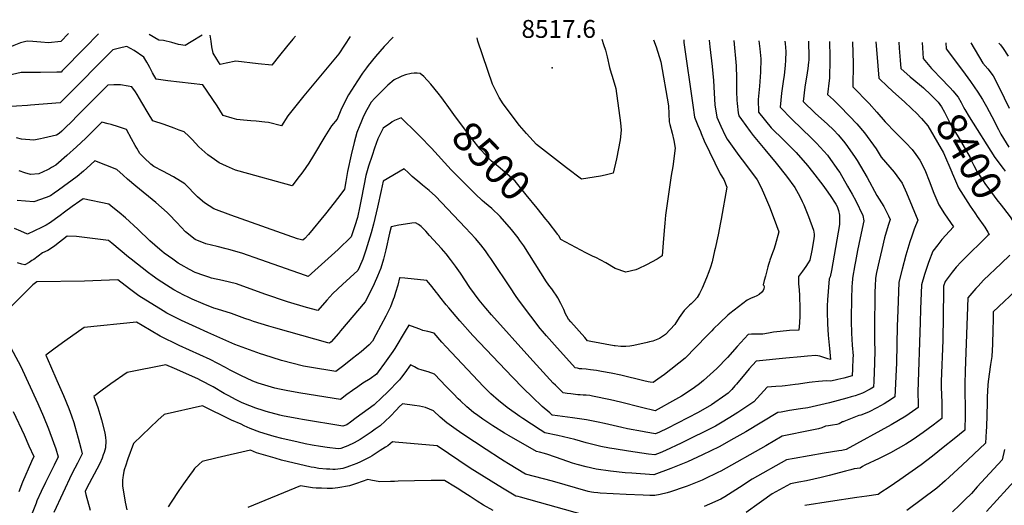
# Model space of a CAD drawing. Units: inches. Extents: x 2599019 to 2604360, y 1502088 to 1507418.
# Drawn here: x 2601611 to 2602563, y 1506911 to 1507380 of the extents above; entities that cross this region are included whole.
import ezdxf
from ezdxf.enums import TextEntityAlignment as Align

# ---------------------------------------------------------------- set-up
doc = ezdxf.new("R2010")
doc.units = ezdxf.units.IN
doc.header["$MEASUREMENT"] = 0
doc.layers.add('tile_2735_05_contour_10ft', color=110, linetype='Continuous')
doc.layers.add('tile_2735_05_spot_elev', color=52, linetype='Continuous')
doc.styles.add('Arial', font='arial.ttf')

msp = doc.modelspace()

# ---------------------------------------------------------------- linework, layer by layer
at = {"layer": 'tile_2735_05_contour_10ft'}
for points, elevation in [([(2601658.2, 1507366.93), (2601650.57, 1507359.29), (2601638.89, 1507358.21), (2601631.39, 1507358.58), (2601623.77, 1507359.23), (2601618.01, 1507359.76), (2601611.67, 1507358.13), (2601605.32, 1507355.32), (2601598.22, 1507352.51), (2601581.7, 1507346.53), (2601570.56, 1507342.78), (2601543.63, 1507345.02), (2601529.53, 1507346.45), (2601494.2, 1507350.45), (2601467.29, 1507353.6), (2601405.02, 1507363.41), (2601395.32, 1507365.27), (2601392.39, 1507365.86), (2601383.21, 1507367.77), (2601377.86, 1507369.32), (2601375.98, 1507369.89)], 8540), ([(2601686.97, 1507366.63), (2601673.79, 1507353.27), (2601652.04, 1507330.99), (2601650.87, 1507329.84), (2601646.93, 1507329.66), (2601630.9, 1507329.43), (2601621.84, 1507329.44), (2601612.27, 1507329.44), (2601595.57, 1507325.39)], 8530), ([(2601787.33, 1507365.59), (2601776.79, 1507359.01), (2601770.76, 1507355.34), (2601764.42, 1507356.55), (2601757.99, 1507358.34), (2601749.91, 1507360.46), (2601745.53, 1507360.61), (2601735.94, 1507366.12)], 8530), ([(2601877.45, 1507364.66), (2601874.93, 1507361.72), (2601868.68, 1507354.28), (2601861.97, 1507345.85), (2601854.73, 1507336.31), (2601841.52, 1507337.64), (2601819.71, 1507340.26), (2601810.58, 1507338.55), (2601804.59, 1507337.23), (2601801.31, 1507342.2), (2601798.02, 1507347.98), (2601796.74, 1507354.27), (2601796.05, 1507359.59), (2601795.05, 1507365.51)], 8530), ([(2601930.36, 1507364.12), (2601919.29, 1507347.33), (2601885.43, 1507306.87), (2601870.22, 1507287.37), (2601864.02, 1507277.73), (2601851.53, 1507281.02), (2601847.91, 1507281.45), (2601839.61, 1507282.25), (2601834.42, 1507282.49), (2601827.26, 1507283.15), (2601820.96, 1507283.84), (2601816.43, 1507285.22), (2601807.74, 1507287.92), (2601807.05, 1507288.8), (2601801.63, 1507297.19), (2601787.89, 1507317.51), (2601754.12, 1507321.3), (2601742.94, 1507322.86), (2601739.36, 1507329.08), (2601736.61, 1507334.13), (2601735.03, 1507337.26), (2601733.95, 1507339.27), (2601731.02, 1507344.15), (2601721.53, 1507350.68), (2601714.63, 1507354.61), (2601709.83, 1507353.58), (2601700.93, 1507351.42), (2601687.34, 1507337.63), (2601667.98, 1507317.93), (2601659.74, 1507309.67), (2601650.04, 1507300.06), (2601621.44, 1507297.67), (2601618.48, 1507297.42), (2601586.26, 1507295.68)], 8520), ([(2601971.75, 1507363.69), (2601963.22, 1507354.41), (2601954.95, 1507344.8), (2601947.63, 1507336.03), (2601946.06, 1507333.91), (2601942.31, 1507328.7), (2601937.37, 1507321.15), (2601928.8, 1507307.76), (2601924.97, 1507300.35), (2601921.47, 1507292.84), (2601917.89, 1507284.32), (2601912.44, 1507277.91), (2601907.48, 1507270.19), (2601905.9, 1507267.54), (2601894.98, 1507249.08), (2601890.41, 1507241.65), (2601884.5, 1507233.46), (2601878.9, 1507225.8), (2601874.33, 1507219.75), (2601823.08, 1507233.96), (2601819.35, 1507235), (2601810.93, 1507238.75), (2601803.71, 1507242.12), (2601799.1, 1507245.09), (2601792.75, 1507249.79), (2601784.1, 1507257.54), (2601777.72, 1507264.65), (2601774.35, 1507267.73), (2601769.81, 1507271.85), (2601765.2, 1507273.71), (2601760.37, 1507275.63), (2601750.46, 1507279.13), (2601739.68, 1507282.51), (2601735.11, 1507290.16), (2601728.97, 1507300.48), (2601724.53, 1507308.11), (2601722.77, 1507310.79), (2601719.42, 1507315.63), (2601715.65, 1507316.31), (2601708.26, 1507317.44), (2601701.89, 1507317.43), (2601696.05, 1507317.12), (2601667.52, 1507288.28), (2601660.32, 1507281.12), (2601655.95, 1507276.85), (2601651.55, 1507272.56), (2601648.96, 1507270.22), (2601646.5, 1507268.82), (2601634.01, 1507265.88), (2601631.15, 1507265.24), (2601624.54, 1507264.09), (2601612.67, 1507264.75), (2601607.81, 1507266.08)], 8510), ([(2602252.77, 1507360.8), (2602253.02, 1507358.38), (2602261.46, 1507297.84), (2602263.17, 1507286.11), (2602266.35, 1507278.21), (2602268.83, 1507272.16), (2602269.61, 1507270.31), (2602272.54, 1507263.41), (2602288.04, 1507231.31), (2602291.45, 1507225.97), (2602294.48, 1507218.63), (2602288.81, 1507187.57), (2602288.22, 1507184.34), (2602285.92, 1507172.39), (2602283.08, 1507159.06), (2602282.6, 1507156.88), (2602280.2, 1507146.42), (2602278.72, 1507141.04), (2602277.18, 1507136.59), (2602274.84, 1507130.9), (2602270.47, 1507120.74), (2602269.26, 1507118.1), (2602268.04, 1507115.76), (2602265.88, 1507111.79), (2602263.26, 1507108.86), (2602259.9, 1507105.62), (2602258.43, 1507104.24), (2602256.48, 1507102.58), (2602254.55, 1507100.64), (2602253.19, 1507099.12), (2602248.51, 1507092.37), (2602244.2, 1507085.57), (2602235.05, 1507076.08), (2602229.49, 1507072.2), (2602226.13, 1507070.7), (2602222.88, 1507069.67), (2602219.67, 1507068.79), (2602217.49, 1507068.3), (2602204.56, 1507065.46), (2602200.7, 1507064.77), (2602196.84, 1507064.3), (2602194.13, 1507064.28), (2602192.02, 1507064.44), (2602186.37, 1507064.88), (2602185.46, 1507065), (2602163.1, 1507069.08), (2602159.78, 1507070.03), (2602157.02, 1507073.1), (2602143.68, 1507088.22), (2602141.42, 1507090.95), (2602139.84, 1507093.83), (2602138.64, 1507096.07), (2602136.8, 1507100.02), (2602135.91, 1507101.99), (2602133.82, 1507106.13), (2602130.98, 1507111.3), (2602130, 1507113.05), (2602126.62, 1507118.1), (2602125.25, 1507120.09), (2602123.39, 1507122.55), (2602120.24, 1507127.03), (2602098.11, 1507161.63), (2602094.44, 1507166.98), (2602092.58, 1507169.51), (2602086.24, 1507177.4), (2602075.49, 1507190.23), (2602067.4, 1507197.75), (2602060.18, 1507203.71), (2602057.94, 1507205.55), (2602051.6, 1507211.55), (2602044.38, 1507218.68), (2602027.93, 1507235.26), (2602008.82, 1507256.07), (2602006.17, 1507259.09), (2602000.56, 1507264.87), (2601994.94, 1507270.64), (2601979.78, 1507285.5), (2601973.28, 1507282.97), (2601971.03, 1507281.55), (2601968.88, 1507280.17), (2601964.55, 1507277.25), (2601962.09, 1507275.54), (2601957.09, 1507265.24), (2601953.93, 1507256.2), (2601951.53, 1507249.07), (2601948.22, 1507238.65), (2601945.63, 1507229.82), (2601943.55, 1507219.73), (2601941.14, 1507206.61), (2601939.81, 1507200.13), (2601937.44, 1507189.27), (2601934.78, 1507181.02), (2601931.16, 1507170.45), (2601918.8, 1507158.2), (2601889.84, 1507132.19), (2601887.19, 1507133.09), (2601874.2, 1507137.52), (2601843.89, 1507148.31), (2601825.67, 1507154.77), (2601813.07, 1507158.27), (2601810.4, 1507158.95), (2601801.86, 1507160.95), (2601790.7, 1507163.73), (2601780.46, 1507167.99), (2601771.15, 1507175.38), (2601762.74, 1507184.23), (2601755.11, 1507192.23), (2601753.4, 1507193.9), (2601742.6, 1507203.72), (2601723.28, 1507219.38), (2601715.12, 1507226.28), (2601710.92, 1507230), (2601704.75, 1507235.7), (2601683.5, 1507243.79), (2601675.81, 1507236.85), (2601672.65, 1507234.1), (2601666.32, 1507228.71), (2601648.51, 1507215.53), (2601644.25, 1507212.53), (2601640.65, 1507210.06), (2601636.66, 1507208.55), (2601624.73, 1507204.19), (2601608.34, 1507205.53)], 8490), ([(2602350.47, 1507359.79), (2602350.78, 1507357.31), (2602351.31, 1507349.61), (2602351.04, 1507341), (2602350.83, 1507336.46), (2602349.72, 1507326.42), (2602349.31, 1507322.98), (2602347.41, 1507309.29), (2602345.85, 1507295.69), (2602357.28, 1507284.1), (2602376.21, 1507265.89), (2602380.97, 1507261.15), (2602391.69, 1507249.27), (2602392.29, 1507248.53), (2602402.34, 1507234.27), (2602403.5, 1507232.51), (2602411.11, 1507219.54), (2602415.48, 1507211.64), (2602418.97, 1507205.13), (2602425.82, 1507191.07), (2602426.95, 1507185.86), (2602423.42, 1507169.35), (2602420.85, 1507157.16), (2602418.68, 1507146.74), (2602418.11, 1507143.25), (2602416.03, 1507130.48), (2602415.53, 1507125.14), (2602415.37, 1507123.12), (2602415.12, 1507119.29), (2602414.99, 1507113.44), (2602414.74, 1507088.91), (2602414.91, 1507077.4), (2602415.6, 1507065.69), (2602416.42, 1507055.39), (2602416.33, 1507053.19), (2602415.86, 1507042.73), (2602415.54, 1507035.9), (2602407.66, 1507033.76), (2602401.72, 1507032.38), (2602395.08, 1507030.95), (2602390.88, 1507031.18), (2602382.93, 1507030.63), (2602376.83, 1507030.03), (2602374.17, 1507029.64), (2602363.56, 1507028.11), (2602360.6, 1507027.62), (2602350.78, 1507026.33), (2602347.96, 1507026.11), (2602341.85, 1507025.78), (2602333.4, 1507025.17), (2602326.95, 1507017.88), (2602320.48, 1507010.96), (2602305.09, 1507000.41), (2602297.49, 1506995.78), (2602288.38, 1506990.3), (2602283.33, 1506987.42), (2602250.2, 1506970.91), (2602235.23, 1506963.92), (2602229.85, 1506961.53), (2602224.99, 1506959.54), (2602218.81, 1506960.25), (2602199.47, 1506963.07), (2602185.66, 1506965.29), (2602181.03, 1506966.11), (2602172.76, 1506967.63), (2602158.61, 1506971.18), (2602147.4, 1506974.56), (2602131.11, 1506978.34), (2602118.57, 1506980.99), (2602113.89, 1506983.92), (2602097.17, 1506994.75), (2602094.33, 1506996.7), (2602082.14, 1507005.27), (2602073.66, 1507012.18), (2602066.43, 1507018.47), (2602063.64, 1507021.11), (2602059.14, 1507025.58), (2602023.24, 1507063.98), (2602018.87, 1507068.68), (2602011.51, 1507077.21), (2602005.44, 1507078.81), (2602000.55, 1507079.93), (2601997.7, 1507081.07), (2601993.16, 1507082.81), (2601986.95, 1507085.14), (2601983.53, 1507079.28), (2601973.51, 1507062.36), (2601971.51, 1507059.48), (2601968.31, 1507054.89), (2601963.64, 1507048.35), (2601957.46, 1507040.02), (2601955.71, 1507037.73), (2601949.73, 1507033.08), (2601942.75, 1507028.78), (2601937.62, 1507025.41), (2601932.58, 1507021.94), (2601927.22, 1507017.96), (2601920.85, 1507013.13), (2601882.64, 1507019.33), (2601870.06, 1507021.57), (2601862.04, 1507023), (2601857.62, 1507024.25), (2601841.32, 1507029.06), (2601836.22, 1507030.82), (2601824.81, 1507036.19), (2601814.39, 1507041.46), (2601809.88, 1507044.04), (2601794.92, 1507051.84), (2601764.91, 1507065.46), (2601746.66, 1507074.34), (2601737.9, 1507079.51), (2601729.16, 1507084.75), (2601723.83, 1507087.9), (2601673.2, 1507082.75), (2601654.59, 1507069.51), (2601645.3, 1507062.84), (2601636.16, 1507056.04), (2601640.61, 1507045.81), (2601646.93, 1507031.41), (2601653.38, 1507017.04), (2601658.41, 1507004.52), (2601661.01, 1506997.48), (2601663.18, 1506990.82), (2601664.24, 1506987.5), (2601667.56, 1506975.71), (2601670.03, 1506966.16), (2601671.32, 1506960.52), (2601666.72, 1506951.46), (2601664.19, 1506946.65), (2601661.34, 1506941.1), (2601644.04, 1506903.88)], 8450), ([(2602277.43, 1507360.54), (2602278.11, 1507354.04), (2602280.29, 1507335.08), (2602281.65, 1507321.47), (2602282.29, 1507309.25), (2602282.93, 1507297.96), (2602284.85, 1507286.24), (2602288.64, 1507277.33), (2602292.95, 1507268.59), (2602294.79, 1507265.04), (2602305.96, 1507249.02), (2602312.36, 1507240.77), (2602323.62, 1507225.49), (2602327.54, 1507218.07), (2602330.78, 1507210.66), (2602335.66, 1507199.37), (2602340.15, 1507187.67), (2602344.6, 1507175.41), (2602341.14, 1507162.34), (2602339.81, 1507158.13), (2602338.57, 1507154.99), (2602335.93, 1507147.75), (2602335.58, 1507146.58), (2602334.69, 1507143.55), (2602334.04, 1507141.33), (2602332.32, 1507135.04), (2602331.69, 1507132.54), (2602330.65, 1507128.17), (2602329.69, 1507124.01), (2602330.08, 1507123.32), (2602330.4, 1507122.05), (2602330.17, 1507120.11), (2602329.47, 1507118.52), (2602328.39, 1507116.95), (2602325.54, 1507114.67), (2602323.45, 1507113.26), (2602320.53, 1507112.17), (2602318.09, 1507111.15), (2602314.12, 1507109.24), (2602301.43, 1507099.61), (2602297.31, 1507096.44), (2602295.52, 1507094.82), (2602287.68, 1507087.34), (2602281.58, 1507081.45), (2602279.83, 1507079.7), (2602275.16, 1507074.8), (2602254.05, 1507053), (2602234.24, 1507037.22), (2602227.68, 1507032.71), (2602223.26, 1507029.7), (2602220.47, 1507030.02), (2602218.24, 1507030.35), (2602214.29, 1507031.13), (2602191.95, 1507036.56), (2602182.63, 1507038.58), (2602173.23, 1507040.37), (2602168.34, 1507041.13), (2602162.63, 1507041.92), (2602158.39, 1507042.35), (2602154.25, 1507042.75), (2602152.09, 1507042.92), (2602149.95, 1507043.38), (2602147.81, 1507043.9), (2602127.97, 1507065.91), (2602120.19, 1507074.66), (2602116.32, 1507079.2), (2602114.05, 1507081.9), (2602104.95, 1507093.6), (2602093.98, 1507108.3), (2602090.77, 1507112.66), (2602088.81, 1507115.7), (2602086.52, 1507119.29), (2602066.26, 1507149.47), (2602064.38, 1507152.23), (2602061.14, 1507156.84), (2602056.56, 1507162.76), (2602051.41, 1507168.78), (2602041.97, 1507179.11), (2602012.77, 1507209.81), (2602006.69, 1507215.26), (2602000.28, 1507220.45), (2601997.59, 1507222.54), (2601990.18, 1507228.93), (2601986.75, 1507232.3), (2601982.62, 1507236.22), (2601962.23, 1507224.28), (2601960.22, 1507215.3), (2601956.62, 1507199.03), (2601955.46, 1507193.59), (2601953.06, 1507182.74), (2601950.56, 1507174.21), (2601948.12, 1507166.07), (2601945.46, 1507157.6), (2601942.58, 1507148.87), (2601939.29, 1507141.36), (2601937.65, 1507138), (2601922.8, 1507124.46), (2601913.51, 1507115.65), (2601907.78, 1507109.06), (2601898.99, 1507099.17), (2601888.23, 1507102.24), (2601869.66, 1507107.67), (2601847.97, 1507115.14), (2601820.49, 1507125.02), (2601807.09, 1507128.37), (2601796.2, 1507130.63), (2601793.63, 1507131.36), (2601788.8, 1507133.02), (2601780.47, 1507136.09), (2601774.94, 1507138.8), (2601767.07, 1507143.25), (2601764.23, 1507145), (2601758.85, 1507148.7), (2601750.51, 1507154.73), (2601748.38, 1507156.43), (2601746.44, 1507158.06), (2601736.86, 1507166.69), (2601725.21, 1507177.84), (2601713.28, 1507188.86), (2601707.07, 1507193.91), (2601700.81, 1507198.93), (2601696.97, 1507201.89), (2601672.26, 1507207.32)], 8480), ([(2602301.35, 1507360.3), (2602303.59, 1507335.89), (2602303.7, 1507324), (2602303.76, 1507313.37), (2602303.81, 1507311.08), (2602304.05, 1507302.52), (2602304.3, 1507299.23), (2602305.49, 1507290.52), (2602306.05, 1507287.61), (2602308.63, 1507283.79), (2602317.07, 1507272.26), (2602319.95, 1507268.49), (2602331.04, 1507254.91), (2602342.07, 1507241.79), (2602352.07, 1507229.13), (2602360.1, 1507218.05), (2602365.03, 1507209.45), (2602367.31, 1507204.74), (2602368.83, 1507201.36), (2602373.49, 1507190.26), (2602378.26, 1507176.99), (2602378.74, 1507173.07), (2602378.91, 1507170.96), (2602378.15, 1507166.56), (2602376.45, 1507157.26), (2602374.7, 1507148.02), (2602373.14, 1507145.28), (2602370.93, 1507141.88), (2602367.69, 1507137.36), (2602363.67, 1507132.18), (2602363.65, 1507128.22), (2602363.73, 1507124.96), (2602364.19, 1507119.27), (2602364.63, 1507113.6), (2602364.98, 1507100.74), (2602364.99, 1507096.54), (2602364.94, 1507093.89), (2602364.53, 1507087.15), (2602364.11, 1507080.34), (2602355.02, 1507079.75), (2602345.91, 1507079.01), (2602339.69, 1507078.18), (2602334.85, 1507077.25), (2602329.17, 1507076.18), (2602325.84, 1507076.2), (2602323.69, 1507076.3), (2602320.41, 1507076.48), (2602318.21, 1507076.43), (2602315.18, 1507076.1), (2602304.41, 1507064.37), (2602294.92, 1507053.8), (2602284.87, 1507043.07), (2602271.78, 1507031.46), (2602267.89, 1507028.23), (2602263.31, 1507024.67), (2602260.09, 1507022.38), (2602250.77, 1507016.51), (2602244.7, 1507012.99), (2602225.32, 1507002.25), (2602212.04, 1507005.42), (2602191.76, 1507010.63), (2602182.11, 1507012.84), (2602164.71, 1507016.52), (2602161.9, 1507016.94), (2602158.58, 1507017.31), (2602155.51, 1507017.35), (2602152.74, 1507017.51), (2602150.25, 1507017.76), (2602143.61, 1507018.57), (2602139.99, 1507019.04), (2602136.37, 1507019.53), (2602128.81, 1507026.89), (2602126.62, 1507029.09), (2602103.96, 1507053.8), (2602066.92, 1507095.01), (2602061.36, 1507101.61), (2602056.61, 1507107.41), (2602055.15, 1507109.22), (2602050.49, 1507115.32), (2602046.02, 1507121.61), (2602036.91, 1507135.19), (2602032.25, 1507141.94), (2602027.36, 1507148.56), (2602022.98, 1507153.85), (2602018.5, 1507159.09), (2602007.11, 1507171.87), (2602003.36, 1507176), (2602000.91, 1507178.54), (2601999.32, 1507180.13), (2601998.86, 1507180.51), (2601996.45, 1507182.37), (2601993.51, 1507184.13), (2601990.08, 1507183.62), (2601983.79, 1507182.65), (2601977.49, 1507181.67), (2601970, 1507180.1), (2601968.51, 1507173.91), (2601964.83, 1507157.96), (2601962.45, 1507148.97), (2601959.83, 1507140.1), (2601956.8, 1507132.46), (2601953.49, 1507124.96), (2601949.86, 1507117.63), (2601944.79, 1507107.73), (2601921.16, 1507079.49), (2601918.98, 1507076.99), (2601911.95, 1507068.98), (2601910.29, 1507067.58), (2601908.62, 1507067.88), (2601858.37, 1507082.13), (2601851.69, 1507084.17), (2601837.02, 1507088.73), (2601833.57, 1507089.81), (2601828.49, 1507091.63), (2601815.51, 1507096.43), (2601802.23, 1507100.45)], 8470), ([(2602373.37, 1507359.56), (2602373.7, 1507343.84), (2602373.66, 1507341.4), (2602373.45, 1507339.32), (2602372.78, 1507333.14), (2602372.23, 1507329.01), (2602369.98, 1507315.13), (2602368.16, 1507301.46), (2602379.83, 1507290.05), (2602385.91, 1507284.72), (2602391.46, 1507279.71), (2602397.82, 1507273.5), (2602402.04, 1507268.97), (2602407.23, 1507262.89), (2602409.61, 1507260.09), (2602417.86, 1507248.23), (2602420.51, 1507244.4), (2602430, 1507227.84), (2602439.36, 1507210.44), (2602446.29, 1507199.66), (2602450.71, 1507190.67), (2602452.33, 1507187.06), (2602450.73, 1507182.24), (2602447.51, 1507171.59), (2602446.86, 1507169.32), (2602444.3, 1507158.25), (2602441.74, 1507147.16), (2602439.23, 1507136), (2602438.02, 1507130.34), (2602437.72, 1507122.83), (2602437.54, 1507117.17), (2602437.04, 1507080.42), (2602437.14, 1507068.94), (2602437.52, 1507060.98), (2602437.09, 1507048.35), (2602436.43, 1507030.94), (2602436.18, 1507024.96), (2602432.95, 1507023.09), (2602425.64, 1507019.13), (2602422.04, 1507017.88), (2602418.41, 1507016.7), (2602414.77, 1507015.57), (2602410.37, 1507014.34), (2602393.58, 1507009.84), (2602372.76, 1507005.16), (2602365.72, 1507003.98), (2602355.1, 1507002.42), (2602346.93, 1507001.03), (2602343.68, 1507000.46), (2602312.84, 1506981.98), (2602301.22, 1506975.34), (2602286.99, 1506967.42), (2602271.02, 1506959.51), (2602256.47, 1506952.8), (2602240.44, 1506946.26), (2602223.99, 1506940.21), (2602202.73, 1506941.85), (2602196.26, 1506942.37), (2602181.99, 1506943.72), (2602168.17, 1506945.62), (2602158.33, 1506947.91), (2602149.79, 1506950.28), (2602145.29, 1506951.69), (2602135.42, 1506955), (2602121.32, 1506959.88), (2602118.11, 1506960.96), (2602113.47, 1506962.35), (2602110.6, 1506962.76), (2602083.9, 1506978.07), (2602079.47, 1506980.63), (2602068.18, 1506987.61), (2602058.52, 1506994.08), (2602053.78, 1506997.52), (2602049.61, 1507000.55), (2602043.13, 1507006.14), (2602036.87, 1507011.8), (2602034.89, 1507013.66)], 8440), ([(2602173.52, 1507361.61), (2602175.36, 1507356.51), (2602177.04, 1507350.83), (2602178.64, 1507344.54), (2602181.03, 1507334.28), (2602181.57, 1507332.08), (2602184.55, 1507322.69), (2602187.3, 1507313.88), (2602191.59, 1507280.85), (2602192.22, 1507273.55), (2602191.23, 1507264.36), (2602187.83, 1507245.83), (2602184.66, 1507231.99), (2602176.98, 1507230.1), (2602172.39, 1507229.1), (2602153.99, 1507226.09), (2602139.41, 1507237.15), (2602124.82, 1507248.35), (2602110.55, 1507259.79), (2602100.94, 1507270.23), (2602094.02, 1507278.1), (2602078.29, 1507298.91), (2602074.43, 1507305.28), (2602067.87, 1507318.15), (2602053.84, 1507359.54), (2602052.99, 1507362.86)], 8510), ([(2602223.6, 1507361.1), (2602226.23, 1507354.24), (2602230.61, 1507339.64), (2602238.14, 1507297.07), (2602238.77, 1507281.58), (2602239.46, 1507278.93), (2602241.5, 1507270.59), (2602243.18, 1507263.7), (2602244.55, 1507256.13), (2602242.28, 1507238.58), (2602240.57, 1507229.6), (2602235.22, 1507191.4), (2602234.44, 1507183.53), (2602234.09, 1507180.04), (2602233.12, 1507168.69), (2602231.91, 1507152.16), (2602227.08, 1507149), (2602216.72, 1507143.24), (2602208.65, 1507139.46), (2602206.53, 1507138.54), (2602196.74, 1507136.32), (2602186.59, 1507139.94), (2602177.6, 1507145.27), (2602167.79, 1507150.46), (2602165.39, 1507151.49), (2602158.03, 1507155.01), (2602133.97, 1507167.8), (2602131.93, 1507171.46), (2602131.52, 1507172.07), (2602131.04, 1507172.76), (2602121.72, 1507184.81), (2602119.55, 1507187.54)], 8500), ([(2602415.97, 1507359.12), (2602416.4, 1507338.05), (2602416.24, 1507315.49), (2602431.92, 1507299.33), (2602439.4, 1507291.12), (2602447.62, 1507281.68), (2602457.44, 1507271.2), (2602464.7, 1507264.17), (2602467.34, 1507261.46), (2602473.43, 1507255), (2602477.06, 1507250.08), (2602481.07, 1507244.44), (2602484.93, 1507237.24), (2602486.5, 1507233.57), (2602490.08, 1507224.53), (2602494.44, 1507212.82), (2602499.23, 1507201.48), (2602504.93, 1507192.75), (2602513.41, 1507180.1), (2602509.54, 1507176.08), (2602502.37, 1507167.72), (2602498.43, 1507162.74), (2602493.69, 1507156.74), (2602489.48, 1507145.78), (2602485.6, 1507133.99), (2602482.68, 1507124.05), (2602481.66, 1507100.51), (2602481.18, 1507087.56), (2602479.12, 1507020.55), (2602479.31, 1507008.21), (2602479.38, 1507005.4), (2602477.18, 1507003.81), (2602467.46, 1506997.13), (2602460.38, 1506992.69), (2602453.18, 1506988.66), (2602409.91, 1506964.66), (2602405.65, 1506963.94), (2602402.72, 1506963.45), (2602388.46, 1506961.12), (2602359.42, 1506955.97), (2602352.22, 1506954.69), (2602318.79, 1506936.16), (2602306.57, 1506928.01), (2602292.65, 1506919.16), (2602288.72, 1506916.88), (2602277.65, 1506911.78), (2602272.47, 1506909.69)], 8420), ([(2602325.25, 1507360.05), (2602326.36, 1507352.25), (2602327.36, 1507342.73), (2602326.93, 1507329.59), (2602325.88, 1507316.28), (2602324.77, 1507303.18), (2602325.19, 1507291.1), (2602337.44, 1507276), (2602349.45, 1507263.99), (2602361.41, 1507251.98), (2602372.35, 1507239.44), (2602377.2, 1507233.29), (2602387.22, 1507220.27), (2602390.48, 1507215.81), (2602394.22, 1507210.46), (2602399.69, 1507202.05), (2602401.03, 1507199.68), (2602402.38, 1507195.85), (2602403.39, 1507191.47), (2602403.46, 1507182.41), (2602395.56, 1507137.76), (2602394.44, 1507131.85), (2602393.23, 1507129.99), (2602391.87, 1507109.54), (2602391.55, 1507103.75), (2602391.41, 1507097.79), (2602391.67, 1507086.24), (2602392.5, 1507075.38), (2602393.82, 1507062.37), (2602394.54, 1507051.83)], 8460), ([(2602393.7, 1507359.35), (2602394.01, 1507344.58), (2602393.97, 1507341.9), (2602393.67, 1507324.01), (2602393.38, 1507321.77), (2602391.73, 1507308), (2602397.48, 1507302.78), (2602403.42, 1507297.1), (2602413.01, 1507287.28), (2602419.94, 1507279.81), (2602427.57, 1507270.97), (2602438.68, 1507255.4), (2602443.64, 1507247.34), (2602447.95, 1507242.61), (2602456.24, 1507232.88), (2602463.81, 1507222.22), (2602467.98, 1507212.9), (2602479.05, 1507186.67), (2602475.61, 1507177.8), (2602473.3, 1507171.21), (2602471.39, 1507165.5), (2602467.52, 1507152.58), (2602463.94, 1507139.17), (2602460.71, 1507126.54), (2602459.59, 1507099.14), (2602459.09, 1507083.93), (2602458.4, 1507048.7), (2602457.85, 1507035.29), (2602457.24, 1507021.85), (2602456.96, 1507015.66), (2602453.73, 1507013.46), (2602446.57, 1507009.06), (2602439.27, 1507005.05), (2602431.92, 1507001.19), (2602426.66, 1506998.96), (2602424.08, 1506998.14), (2602421.91, 1506997.51), (2602418.81, 1506996.4), (2602407.48, 1506991.89), (2602406.73, 1506991.57), (2602406.3, 1506991.39), (2602402.94, 1506989.55), (2602400.85, 1506989.11), (2602396.42, 1506988.28)], 8430), ([(2602438.58, 1507358.88), (2602439.42, 1507347.8), (2602441.26, 1507323.95), (2602441.95, 1507323.26), (2602449.44, 1507316.11), (2602454.55, 1507311.27), (2602466.39, 1507300.67), (2602478.67, 1507289.03), (2602481.27, 1507286.3)], 8410), ([(2602460.71, 1507358.66), (2602461.08, 1507352.9), (2602461.99, 1507341.3), (2602462.62, 1507333.35), (2602471.66, 1507325.27), (2602480.64, 1507317.83), (2602484.61, 1507314.49), (2602486.27, 1507312.94)], 8400), ([(2602483.18, 1507358.42), (2602484.16, 1507342.82), (2602492.23, 1507333.38), (2602502.76, 1507322.36)], 8390), ([(2602506, 1507358.19), (2602506.35, 1507352.38), (2602522.32, 1507331.32), (2602529.89, 1507320.61), (2602537.09, 1507310.33), (2602541.44, 1507303.24), (2602545.37, 1507296.41), (2602550.67, 1507286.74), (2602557.1, 1507274.17), (2602559.35, 1507269.88), (2602567.03, 1507257.12)], 8380), ([(2602530.24, 1507357.94), (2602541.92, 1507338.49), (2602546.59, 1507333.01), (2602551.76, 1507326.07), (2602555.96, 1507317.99), (2602562.61, 1507304.89), (2602567.33, 1507294.92)], 8370), ([(2602557.45, 1507357.66), (2602558.86, 1507356.01), (2602561.56, 1507352.68), (2602566.29, 1507345.15)], 8360), ([(2602018.94, 1507304.8), (2602015.36, 1507309.52), (2602008.46, 1507318.04), (2602001.64, 1507325.44), (2601998.17, 1507328.41), (2601994.96, 1507328.81), (2601992.08, 1507328.6), (2601989.37, 1507328.36), (2601983.83, 1507327.12), (2601980.23, 1507325.75), (2601978.35, 1507325), (2601972.88, 1507322.14), (2601966.84, 1507317.01), (2601961.13, 1507311.64), (2601955.74, 1507306.17), (2601954.27, 1507304.6), (2601950.62, 1507300.62), (2601946.36, 1507293.35), (2601943.18, 1507287.24), (2601940.53, 1507280.8), (2601939.65, 1507278.58), (2601936.73, 1507271.19), (2601934.18, 1507261.75), (2601931.43, 1507249.79), (2601927.87, 1507233.47), (2601926.08, 1507223.81), (2601924.85, 1507216.69), (2601921.18, 1507211.79), (2601914.84, 1507203.39), (2601906.47, 1507192.74), (2601890.13, 1507172.8), (2601886.46, 1507168.75), (2601884.53, 1507167.09), (2601879.59, 1507168.67), (2601815.04, 1507191.32), (2601798.57, 1507197.68), (2601789.66, 1507203.42), (2601787.52, 1507204.88), (2601782.93, 1507209.26), (2601770.46, 1507221.64), (2601759.51, 1507228.49), (2601749.31, 1507234.06), (2601740.67, 1507238.48), (2601737.7, 1507240.77), (2601731.1, 1507246.84), (2601727.13, 1507251), (2601724.02, 1507256.07), (2601722.39, 1507258.91), (2601719.08, 1507265.11), (2601714.14, 1507274.11), (2601706.54, 1507276.81), (2601699.21, 1507279), (2601696.4, 1507279.78), (2601690.35, 1507281.42), (2601682.02, 1507273.01), (2601674.85, 1507265.92), (2601665.71, 1507257.44), (2601656.38, 1507249.06), (2601645.7, 1507239.87), (2601641.77, 1507237.38), (2601639.63, 1507236.07), (2601637.74, 1507235.19), (2601633.69, 1507233.33), (2601629.41, 1507231.41), (2601621.51, 1507230.84), (2601615.81, 1507232.43), (2601610.25, 1507234.22)], 8500), ([(2602502.76, 1507322.36), (2602507.95, 1507316.93), (2602510.2, 1507314.68), (2602512.83, 1507311.67), (2602518.08, 1507305.47), (2602520.78, 1507300.42), (2602523.23, 1507295.82), (2602524.39, 1507293.53), (2602528.8, 1507286.44), (2602553.44, 1507247.14), (2602561.58, 1507236.46)], 8390), ([(2602486.27, 1507312.94), (2602489.96, 1507309.51), (2602494.72, 1507304.63), (2602498.7, 1507300.52), (2602501.82, 1507296.15), (2602504.77, 1507291.11), (2602509.59, 1507281.38), (2602510.92, 1507278.69), (2602519.13, 1507265.39), (2602529.53, 1507247.19), (2602530.97, 1507243.94), (2602533.23, 1507239.59), (2602536.56, 1507233.28), (2602542.3, 1507224.59), (2602543.93, 1507222.14), (2602550.26, 1507213.27), (2602555.49, 1507206.12), (2602559.49, 1507201.04), (2602567.29, 1507191.15), (2602569.04, 1507188.92), (2602571.69, 1507184.09)], 8400), ([(2602119.55, 1507187.54), (2602111.17, 1507198.11), (2602100.53, 1507211.19), (2602089.85, 1507224.17), (2602081.67, 1507231.47), (2602073.33, 1507238.43), (2602066.86, 1507243.77), (2602061.74, 1507249.1), (2602056.15, 1507255.33), (2602048.05, 1507265.67), (2602032.1, 1507286.46), (2602023.99, 1507297.64), (2602022.23, 1507300.46), (2602018.94, 1507304.8)], 8500), ([(2602481.27, 1507286.3), (2602482.69, 1507284.82), (2602488.81, 1507277.69), (2602503.75, 1507251.52), (2602511.95, 1507233), (2602512.32, 1507231.95)], 8410), ([(2602512.32, 1507231.95), (2602513.39, 1507228.96), (2602518.33, 1507217.75), (2602529.66, 1507200.24), (2602534.15, 1507193.61), (2602534.68, 1507192.83)], 8410), ([(2602561.58, 1507236.46), (2602563.37, 1507234.11)], 8390), ([(2601672.26, 1507207.32), (2601668.91, 1507204.97), (2601661.48, 1507199.68), (2601654.08, 1507194.29), (2601649.89, 1507191.05), (2601645.68, 1507187.87), (2601640.56, 1507184.24), (2601636.62, 1507181.67), (2601632.15, 1507179.48), (2601618.56, 1507173.15), (2601612.11, 1507175.84), (2601605.79, 1507178.35)], 8480), ([(2602534.68, 1507192.83), (2602536.44, 1507190.22), (2602543.96, 1507179.92), (2602546.77, 1507174.8), (2602547.85, 1507172.72), (2602546.77, 1507171.67)], 8410), ([(2601802.23, 1507100.45), (2601798.58, 1507101.46), (2601788.13, 1507105.68), (2601777.64, 1507110.25), (2601773.89, 1507111.95), (2601769.71, 1507114.07), (2601759.94, 1507119.19), (2601756.24, 1507121.42), (2601744.72, 1507128.83), (2601739.12, 1507132.9), (2601735.49, 1507135.63), (2601718.81, 1507148.73), (2601716.17, 1507150.94), (2601700.06, 1507164.2), (2601696.74, 1507166.92), (2601665.86, 1507170.63), (2601656.86, 1507170.95), (2601644.75, 1507161.83), (2601639.84, 1507158.29), (2601637.97, 1507157.38), (2601633.1, 1507154.9), (2601628.73, 1507151.84), (2601624.44, 1507148.66), (2601622.78, 1507147.44), (2601619.97, 1507145.71), (2601615.95, 1507143.42), (2601613.01, 1507144.08), (2601608.95, 1507145.2)], 8470), ([(2602546.77, 1507171.67), (2602522.58, 1507148.04), (2602520.8, 1507146.2), (2602516.08, 1507140.96), (2602512.17, 1507136.37), (2602505.46, 1507127.16), (2602503.93, 1507122.9), (2602503.74, 1507118.02), (2602503.24, 1507070.66), (2602501.76, 1507030.63), (2602501.76, 1507024.35), (2602501.86, 1507018.24), (2602502.09, 1507009.56), (2602502.18, 1507005.96), (2602502.39, 1506994.79), (2602493.72, 1506988.27), (2602484.12, 1506981.22), (2602474.47, 1506974.35), (2602467.38, 1506969.94), (2602452.56, 1506961.54), (2602449.94, 1506960.2), (2602441.78, 1506956.11), (2602427.74, 1506949.6), (2602425.68, 1506948.34), (2602423.21, 1506946.73), (2602417.64, 1506945.96), (2602414.2, 1506945.08), (2602409.29, 1506943.81), (2602393.47, 1506939.57), (2602385.46, 1506937.57), (2602371.36, 1506934.54), (2602364.05, 1506933.19), (2602355.98, 1506931.67), (2602338.1, 1506921.79), (2602328.08, 1506914.66), (2602325.57, 1506912.88), (2602313.2, 1506903.86)], 8410), ([(2602567.9, 1507152.57), (2602559.47, 1507144.52), (2602542.62, 1507128.39), (2602537.3, 1507122.9), (2602535.07, 1507120.47), (2602527.4, 1507111.49), (2602524.94, 1507040.96), (2602524.63, 1507028.03), (2602524.66, 1506998.33), (2602524.36, 1506983.46), (2602514.05, 1506975.06), (2602503.69, 1506966.68), (2602493.18, 1506958.4), (2602482.19, 1506950.02), (2602461.65, 1506935.44), (2602451.23, 1506928.37), (2602443.29, 1506923.1), (2602440.71, 1506921.42), (2602429.8, 1506919.74), (2602420.02, 1506918.24), (2602394.5, 1506914.57), (2602369.86, 1506910.67)], 8400), ([(2602394.54, 1507051.83), (2602392.07, 1507052.47), (2602387.35, 1507053.99), (2602384.26, 1507054.95), (2602380.62, 1507055.56), (2602372.5, 1507054.96), (2602365.95, 1507054.46), (2602351.4, 1507053.08), (2602322.82, 1507050.27), (2602316.14, 1507042.88), (2602312.97, 1507039.17), (2602303.77, 1507027.97), (2602302.28, 1507026.27), (2602299.23, 1507022.95), (2602295.85, 1507019.34), (2602293.49, 1507017.66), (2602279.6, 1507007.84), (2602266.64, 1507000.51), (2602236.67, 1506985.12), (2602229.22, 1506981.61), (2602225.35, 1506979.83), (2602215.99, 1506981.47), (2602212.86, 1506982.04), (2602198.47, 1506984.82), (2602193.08, 1506986.14), (2602176.09, 1506989.96), (2602170.15, 1506991.22), (2602158.74, 1506993.34), (2602145.26, 1506995.46), (2602126, 1506998.04), (2602125.7, 1506998.11), (2602123.31, 1507000.13), (2602116.04, 1507006.41), (2602106.51, 1507015.26), (2602097.54, 1507024.01), (2602087.1, 1507034.73), (2602048.95, 1507075.11), (2602036.43, 1507089.26), (2602025.83, 1507101.76), (2602023.3, 1507104.79), (2602017.08, 1507112.31), (2602015.42, 1507114.52), (2602013.82, 1507116.7), (2602009.41, 1507122.49), (2602008.08, 1507124.08), (2602006.06, 1507126.41), (2602004.48, 1507128.17), (2601983.22, 1507130.51), (2601978.73, 1507130.84), (2601978.31, 1507130.87), (2601978.25, 1507130.87), (2601978.21, 1507130.87), (2601978.16, 1507130.71), (2601976.38, 1507123.67), (2601974.31, 1507116.67), (2601972.79, 1507112), (2601972.02, 1507109.74), (2601969.49, 1507102.89), (2601964.81, 1507093.78), (2601960.04, 1507084.7), (2601955.25, 1507075.62), (2601951.92, 1507069.51), (2601948.86, 1507066.11), (2601940.99, 1507059.36), (2601932.7, 1507052.63), (2601924.16, 1507045.93), (2601916.6, 1507040.1), (2601891.08, 1507044.37), (2601885.24, 1507045.35), (2601864.1, 1507051.01), (2601846.9, 1507056.3), (2601843.74, 1507057.42), (2601818.88, 1507066.41), (2601792.65, 1507077.83), (2601781.41, 1507082.99), (2601767.29, 1507089.67), (2601753.26, 1507096.61), (2601749.49, 1507098.86), (2601726.05, 1507113.35), (2601716.9, 1507120.22), (2601705.65, 1507128.86), (2601673.64, 1507127.59), (2601627.34, 1507127.03), (2601623.58, 1507123.96), (2601621.22, 1507121.66), (2601617.43, 1507117.94), (2601602.06, 1507102.59)], 8460), ([(2602578.93, 1507123.45), (2602562.61, 1507108.04), (2602551.84, 1507097.85), (2602551.95, 1507090.3), (2602551.65, 1507080.49), (2602551.2, 1507066.79), (2602550.5, 1507054.86), (2602549.19, 1507046.89), (2602546.93, 1507030.55), (2602546.72, 1507026.97), (2602546.08, 1507015.66), (2602546.05, 1507009.56), (2602545.52, 1506986.86), (2602545.26, 1506982.44), (2602544.39, 1506970.8), (2602521.98, 1506949.75), (2602509.78, 1506938.35), (2602505.39, 1506934.4), (2602497.32, 1506927.33), (2602468.54, 1506905.69)], 8390), ([(2601600.23, 1507067.27), (2601611.76, 1507045.57), (2601628.52, 1507009.12), (2601633.93, 1506996.73), (2601638.61, 1506984.93), (2601643.67, 1506971.59), (2601645.86, 1506965.42), (2601648.16, 1506957.67), (2601644.24, 1506949.6), (2601635.7, 1506932.81), (2601631.57, 1506924.1), (2601627.54, 1506915.05), (2601626.73, 1506912.94), (2601623.12, 1506903.16)], 8460), ([(2602034.89, 1507013.66), (2602030.08, 1507018.54), (2602023.06, 1507025.82), (2602011.73, 1507037.78), (2602005.85, 1507039.74), (2601999.97, 1507041.66), (2601995.86, 1507042.94), (2601992.5, 1507044.72), (2601988.74, 1507046.8), (2601983.11, 1507038.97), (2601980.04, 1507034.86), (2601977.9, 1507032.04), (2601966.11, 1507020.07), (2601961.08, 1507015.18), (2601953.7, 1507008.13), (2601936.25, 1506995.25), (2601930.65, 1506991.24), (2601926.99, 1506988.75), (2601923.24, 1506987.24), (2601884.33, 1506993.77), (2601880.83, 1506994.42), (2601864.95, 1506997.4), (2601862.45, 1506997.99), (2601849.27, 1507001.52), (2601846.1, 1507002.39), (2601839.22, 1507004.74), (2601833.43, 1507006.87), (2601826.05, 1507010.07), (2601820.15, 1507012.94), (2601812.49, 1507016.91), (2601808.66, 1507019.07), (2601797.87, 1507025.24), (2601785.93, 1507031.57), (2601782.96, 1507033.12), (2601760.65, 1507043.05), (2601752.25, 1507046.79), (2601714.68, 1507039.26), (2601699.05, 1507028.22), (2601690.71, 1507022.26), (2601682.54, 1507016.18), (2601686.31, 1507005.55), (2601689.26, 1506995.84), (2601689.99, 1506993.44), (2601693.3, 1506980.92), (2601693.94, 1506976.34), (2601694.05, 1506973.13), (2601693.74, 1506966.48), (2601692.42, 1506961.84), (2601691.65, 1506959.59), (2601690.47, 1506956.45), (2601688.27, 1506951.26), (2601685.36, 1506945.61), (2601677.91, 1506931.96), (2601676.35, 1506928.96), (2601674.18, 1506924.12), (2601674.96, 1506921.17), (2601679.12, 1506906.18)], 8440), ([(2602396.42, 1506988.28), (2602392.82, 1506987.68), (2602389.93, 1506987.2), (2602386.23, 1506985.84), (2602383.06, 1506984.87), (2602376.54, 1506983.6), (2602347.96, 1506977.57), (2602339.19, 1506972.5), (2602333.77, 1506969.34), (2602331.99, 1506968.34), (2602288.64, 1506943.97), (2602285.7, 1506942.49), (2602272.39, 1506936.06), (2602270.43, 1506935.21), (2602256.14, 1506929.4), (2602254.15, 1506928.65), (2602239.88, 1506923.8), (2602236.87, 1506922.8), (2602229.91, 1506921.23), (2602224.69, 1506920.34), (2602220.11, 1506920.39), (2602213.71, 1506920.59), (2602197.27, 1506921.33), (2602172.12, 1506922.67), (2602169.8, 1506922.87), (2602165.72, 1506923.26), (2602163.55, 1506923.49), (2602160.34, 1506924.26), (2602126.04, 1506934.26), (2602099.93, 1506940.94), (2602083.53, 1506951), (2602079.29, 1506953.6), (2602075.59, 1506955.89), (2602061.66, 1506964.71), (2602039.39, 1506979.47), (2602032.72, 1506984.07), (2602023.82, 1506990.54), (2602017.46, 1506996.17), (2602010.75, 1507002.34), (2602007.17, 1507003.8), (2602003.2, 1507005.28), (2602000.12, 1507006.1), (2601997.43, 1507006.73), (2601992.39, 1507007.48), (2601981.06, 1507009.03), (2601977.84, 1507005.89), (2601975.1, 1507003.14), (2601968.92, 1506996.86), (2601964.23, 1506992.24), (2601959.49, 1506987.73), (2601954.67, 1506984.31), (2601950.58, 1506981.48), (2601940.02, 1506974.56), (2601934.1, 1506971.31), (2601928, 1506968.27), (2601925.63, 1506967.27), (2601921.27, 1506965.9), (2601918.9, 1506965.34), (2601907.97, 1506966.72), (2601901.57, 1506967.54), (2601893.69, 1506969), (2601886.84, 1506970.28), (2601880.15, 1506971.76), (2601864.32, 1506975.54), (2601856.84, 1506977.45), (2601850.51, 1506979.26), (2601842.89, 1506981.62), (2601833.83, 1506985.21), (2601827.86, 1506987.83), (2601824.84, 1506989.17), (2601815.75, 1506993.28), (2601787.53, 1507007), (2601750.66, 1506998.5), (2601744.52, 1506993.02), (2601736.99, 1506986.04), (2601721, 1506970.59), (2601715.3, 1506955.71), (2601713.11, 1506948.77), (2601712.22, 1506945.93), (2601711.64, 1506943.7), (2601710.86, 1506939.8), (2601710.47, 1506937.61), (2601710.22, 1506935.01), (2601710.25, 1506929.64), (2601712.83, 1506913.87), (2601714.38, 1506906.44)], 8430), ([(2601604.59, 1507001.5), (2601615.11, 1506978.85), (2601619.86, 1506968.45), (2601624.57, 1506958.05), (2601622.24, 1506953.19), (2601613.51, 1506933.12), (2601610.04, 1506923.89)], 8470), ([(2602156.03, 1506901.51), (2602094.93, 1506918.57), (2602092.62, 1506919.23), (2602090.6, 1506919.81), (2602079.26, 1506926.41), (2602073.52, 1506929.83), (2602046.25, 1506946.88), (2602014.45, 1506968.25), (2601973.71, 1506972.01), (2601971.25, 1506972.23), (2601969.15, 1506970.19), (2601966.68, 1506968.39), (2601964.49, 1506966.94), (2601959.48, 1506963.68), (2601954.45, 1506960.49), (2601951.52, 1506958.72), (2601949.37, 1506957.43), (2601942.97, 1506954.05), (2601940.24, 1506952.81), (2601936.8, 1506951.24), (2601929.8, 1506948.64), (2601927.23, 1506947.75), (2601923.1, 1506946.38), (2601920.98, 1506946.08), (2601915.89, 1506945.57), (2601913.62, 1506945.6), (2601910.56, 1506945.64), (2601907.34, 1506945.74), (2601900.18, 1506946.56), (2601895.71, 1506947.26), (2601892.57, 1506947.79), (2601864.04, 1506954.55), (2601857.72, 1506956.31), (2601839.79, 1506961.58), (2601833.97, 1506964.08), (2601801.77, 1506956.87), (2601787.35, 1506953.15), (2601784.52, 1506950.65), (2601779.97, 1506946.52), (2601777.79, 1506943.66), (2601776.52, 1506941.93), (2601769.37, 1506931.71), (2601764.82, 1506925.09), (2601757.37, 1506913.7), (2601754.33, 1506909.36)], 8420), ([(2602562.69, 1506964.63), (2602560.45, 1506954.8), (2602536.55, 1506928.54), (2602530.84, 1506922.33), (2602524.64, 1506916.06), (2602519.31, 1506910.97), (2602512.47, 1506904.62)], 8380), ([(2602575.25, 1506937.82), (2602545.34, 1506904.78)], 8370), ([(2602068.54, 1506905.7), (2602059.26, 1506911), (2602053.12, 1506914.97), (2602048.32, 1506918.19), (2602046.39, 1506919.48), (2602037.75, 1506924.82), (2602035.29, 1506926.34), (2602032.21, 1506928.23), (2602021.48, 1506934.74), (2602008.6, 1506934.8), (2601992.57, 1506934.59), (2601976.79, 1506934.28), (2601973.17, 1506933.91), (2601969.24, 1506933.74), (2601958.89, 1506933.39), (2601950.32, 1506935.13), (2601947.42, 1506935.88), (2601936.32, 1506931.85), (2601929.64, 1506929.55), (2601918.5, 1506927.74), (2601913.37, 1506927), (2601908.05, 1506927.12), (2601902.73, 1506927.27), (2601897.42, 1506927.46), (2601893.94, 1506927.59), (2601882.47, 1506929.66), (2601831.35, 1506908.6)], 8410)]:
    msp.add_lwpolyline(points, dxfattribs=dict(at, elevation=elevation))
at = {"layer": 'tile_2735_05_spot_elev'}
msp.add_point((2602125.57, 1507333.91, 8517.6), dxfattribs=at)

# ---------------------------------------------------------------- texts
at = {"color": 18, "style": 'Arial'}
msp.add_text('8517.6', height=17.28, dxfattribs=at).set_placement((2602131.92, 1507371.5), align=Align.MIDDLE_CENTER)
for s, rotation, p in [('8400', -60.25966, (2602528.82, 1507248.43)), ('8500', -46.11659, (2602066.81, 1507243.83))]:
    msp.add_text(s, height=28.8, rotation=rotation, dxfattribs=at).set_placement(p, align=Align.MIDDLE_CENTER)

doc.saveas('drawing.dxf')
